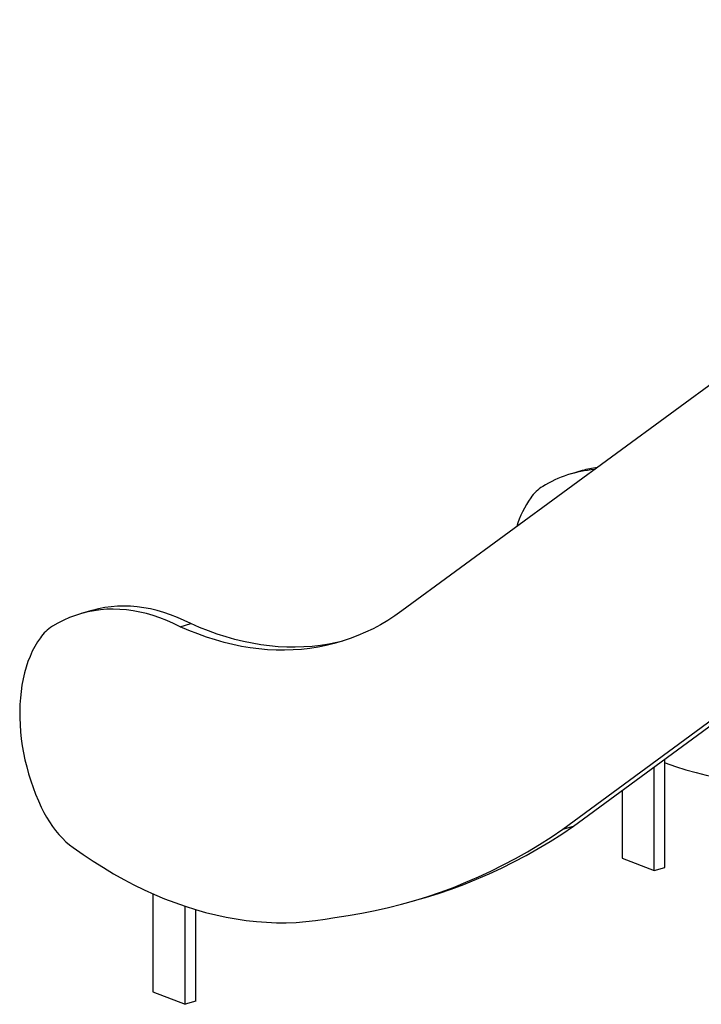
# Model space of a CAD drawing. Extents: x 9716 to 29048, y 7120 to 22335.
# Drawn here: x 11243 to 11923, y 8465 to 9447 of the extents above; entities that cross this region are included whole.
import ezdxf

# ---------------------------------------------------------------- set-up
doc = ezdxf.new("R2010")
doc.units = 0
doc.header["$LTSCALE"] = 100
doc.layers.get('0').update_dxf_attribs({"linetype": 'CONTINUOUS'})

msp = doc.modelspace()

# ---------------------------------------------------------------- linework, layer by layer
at = {"color": 7, "linetype": 'CONTINUOUS', "ltscale": 100}
for p, q in [((12427.58, 9447.27), (11624.24, 8857.82)), ((11784.65, 8640.03), (12427.58, 9112.76)), ((11795.27, 8643.07), (12427.58, 9107.98)), ((11804.01, 8997.59), (11793.38, 8994.56)), ((11315.15, 8858.14), (11304.52, 8855.11)), ((11403.2, 8842.02), (11413.82, 8845.05)), ((11886.25, 8601.9), (11886.25, 8709.96)), ((11875.62, 8598.87), (11875.62, 8702.15)), ((11843.67, 8678.65), (11843.67, 8611.26)), ((11784.65, 8640.03), (11795.27, 8643.07)), ((11843.67, 8611.26), (11875.62, 8598.87)), ((11875.62, 8598.87), (11886.25, 8601.9)), ((11376.06, 8575.72), (11376.06, 8477.87)), ((11408.02, 8465.47), (11408.02, 8563.28)), ((11632.06, 8567.5), (11642.69, 8570.53)), ((11418.64, 8468.51), (11418.64, 8559.9)), ((11376.06, 8477.87), (11408.02, 8465.47)), ((11418.64, 8468.51), (11408.02, 8465.47))]:
    msp.add_line(p, q, dxfattribs=at)
at = {"color": 7, "linetype": 'CONTINUOUS', "ltscale": 100, "flags": 128}
for points in [[(11403.2, 8842.02), (11396.48, 8845.3), (11389.76, 8848.24), (11383.03, 8850.84), (11376.31, 8853.11), (11369.6, 8855.04), (11362.91, 8856.62), (11356.24, 8857.85), (11349.62, 8858.74), (11343.03, 8859.28), (11336.5, 8859.48), (11330.03, 8859.32), (11323.63, 8858.81), (11317.3, 8857.96), (11311.05, 8856.76), (11304.9, 8855.21), (11298.84, 8853.32), (11292.89, 8851.09), (11287.05, 8848.52), (11281.33, 8845.61), (11275.73, 8842.37)], [(11413.82, 8845.05), (11407.11, 8848.33), (11400.39, 8851.27), (11393.66, 8853.88), (11386.94, 8856.14), (11380.22, 8858.07), (11373.53, 8859.65), (11366.87, 8860.89), (11360.24, 8861.78), (11353.66, 8862.32), (11347.13, 8862.51), (11340.66, 8862.35), (11334.25, 8861.85), (11327.93, 8860.99), (11321.68, 8859.79), (11315.53, 8858.24), (11315.15, 8858.14)], [(11624.24, 8857.82), (11617.24, 8852.89), (11610.1, 8848.28), (11602.83, 8843.99), (11595.44, 8840.03), (11587.93, 8836.39), (11580.3, 8833.09), (11572.56, 8830.12), (11564.72, 8827.48), (11556.78, 8825.18), (11548.74, 8823.22), (11540.61, 8821.6), (11532.41, 8820.31), (11524.12, 8819.37), (11515.76, 8818.78), (11507.34, 8818.52), (11498.85, 8818.61), (11490.31, 8819.04), (11481.72, 8819.81), (11473.09, 8820.93), (11464.42, 8822.39), (11455.72, 8824.18), (11447, 8826.32), (11438.25, 8828.79), (11429.49, 8831.6), (11420.73, 8834.74), (11411.96, 8838.22), (11403.2, 8842.02)], [(11565.31, 8827.66), (11559.37, 8826.25), (11551.24, 8824.63), (11543.03, 8823.35), (11534.75, 8822.41), (11526.39, 8821.81), (11517.96, 8821.55), (11509.48, 8821.64), (11500.94, 8822.07), (11492.35, 8822.85), (11483.72, 8823.96), (11475.05, 8825.42), (11466.35, 8827.21), (11457.63, 8829.35), (11448.88, 8831.82), (11440.12, 8834.63), (11431.35, 8837.78), (11422.59, 8841.25), (11413.82, 8845.05)], [(11263.78, 8831.04), (11260.91, 8826.8), (11258.23, 8822.28), (11255.75, 8817.48), (11253.48, 8812.43), (11251.42, 8807.14), (11249.58, 8801.62), (11247.97, 8795.88), (11246.58, 8789.93), (11245.43, 8783.81), (11244.51, 8777.52), (11243.83, 8771.07), (11243.38, 8764.49), (11243.18, 8757.79), (11243.22, 8751), (11243.5, 8744.12), (11244.02, 8737.18), (11244.78, 8730.19), (11245.77, 8723.18), (11247, 8716.15), (11248.46, 8709.14), (11250.15, 8702.16), (11252.06, 8695.23), (11254.18, 8688.36), (11256.52, 8681.58), (11259.07, 8674.9), (11261.81, 8668.34), (11264.74, 8661.92)], [(11886.25, 8706.5), (11886.8, 8706.29), (11897.02, 8702.69), (11907.24, 8699.44), (11917.44, 8696.55), (11927.62, 8694.01), (11937.77, 8691.82), (11947.89, 8690), (11957.98, 8688.54), (11968.02, 8687.44), (11978.02, 8686.69), (11987.96, 8686.31), (11997.84, 8686.3), (12007.66, 8686.64), (12017.41, 8687.35), (12027.08, 8688.41), (12036.67, 8689.84), (12046.17, 8691.63)], [(11264.74, 8661.92), (11267.28, 8656.88), (11269.98, 8652.02), (11272.86, 8647.35), (11275.88, 8642.91), (11279.04, 8638.69), (11282.33, 8634.73), (11285.73, 8631.04), (11289.23, 8627.63), (11292.81, 8624.52), (11296.47, 8621.73)], [(11557.31, 8552.17), (11570.81, 8554.08), (11584.23, 8556.34), (11597.56, 8558.96), (11610.8, 8561.93), (11623.94, 8565.25), (11636.99, 8568.93), (11649.94, 8572.96), (11662.78, 8577.33), (11675.51, 8582.06), (11688.13, 8587.13), (11700.63, 8592.55), (11713.02, 8598.31), (11725.28, 8604.42), (11737.42, 8610.87), (11749.43, 8617.66), (11761.3, 8624.78), (11773.04, 8632.24), (11784.65, 8640.03)], [(11642.69, 8570.53), (11647.62, 8571.96), (11660.56, 8575.99), (11673.4, 8580.37), (11686.14, 8585.09), (11698.76, 8590.16), (11711.26, 8595.58), (11723.65, 8601.35), (11735.91, 8607.45), (11748.05, 8613.9), (11760.06, 8620.69), (11771.93, 8627.81), (11783.67, 8635.27), (11795.27, 8643.07)], [(11296.47, 8621.73), (11306.47, 8614.74), (11316.51, 8608.07), (11326.6, 8601.74), (11336.73, 8595.73), (11346.88, 8590.06), (11357.07, 8584.73), (11367.27, 8579.74), (11377.48, 8575.09), (11387.71, 8570.79), (11397.94, 8566.84), (11408.16, 8563.24), (11418.37, 8559.99), (11428.57, 8557.09), (11438.75, 8554.55), (11448.91, 8552.37), (11459.03, 8550.55), (11469.12, 8549.08), (11479.16, 8547.98), (11489.16, 8547.24), (11499.1, 8546.86), (11508.98, 8546.84), (11518.8, 8547.18), (11528.54, 8547.89), (11538.21, 8548.96), (11547.8, 8550.38), (11557.31, 8552.17)]]:
    msp.add_lwpolyline(points, dxfattribs=at)
at = {"color": 7, "linetype": 'CONTINUOUS', "ltscale": 10000}
for centre, radius, start, end in [((11824.62, 8884.94), 113.97, 94.28973, 121.78441), ((11835.01, 8888.9), 113.03, 98.09001, 105.9178), ((11787.12, 8946.1), 42.24, 122.23751, 144.72077), ((11834.05, 8913.1), 99.6, 144.81805, 163.26741), ((11298.26, 8806.64), 42.24, 122.23751, 144.72077)]:
    msp.add_arc(centre, radius, start, end, dxfattribs=at)

doc.saveas('drawing.dxf')
